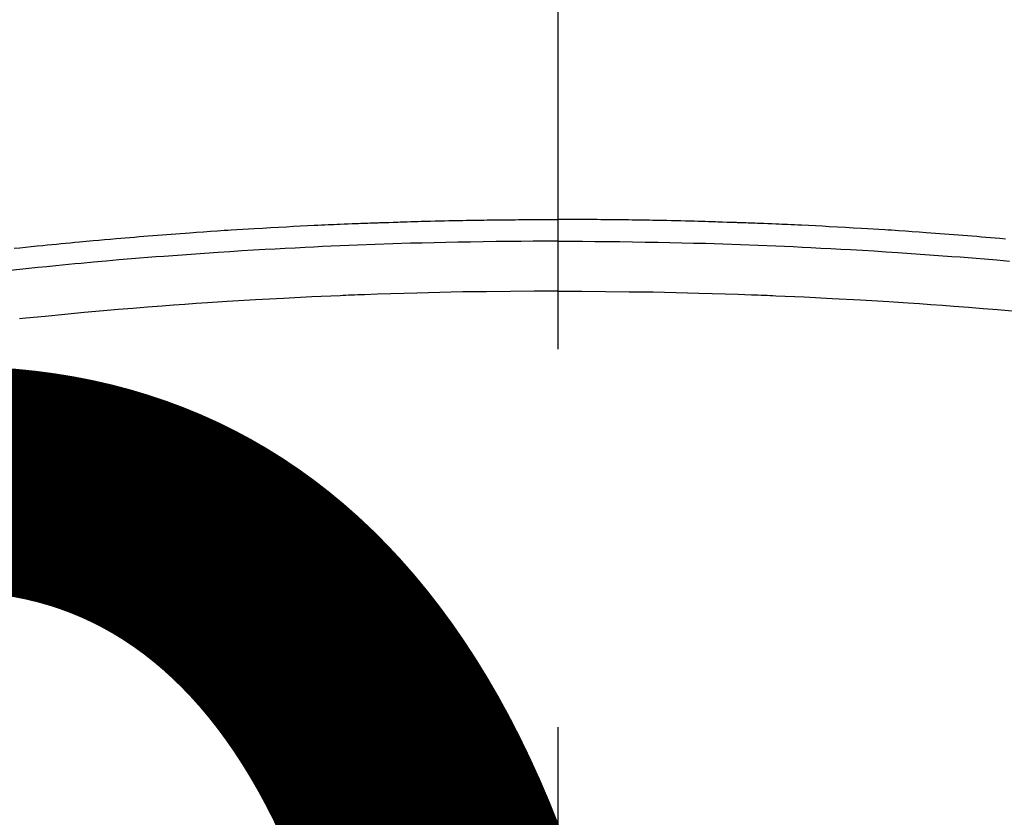
# Model space of a CAD drawing. Extents: x 0 to 26473, y -25 to 8845.
# Drawn here: x 2921 to 2937, y 6681 to 6694 of the extents above; entities that cross this region are included whole.
import ezdxf

# ---------------------------------------------------------------- set-up
doc = ezdxf.new("R2010")
doc.units = 0
doc.header["$LTSCALE"] = 50
doc.header["$MEASUREMENT"] = 0
doc.linetypes.add('CENTER2', pattern=[1.125, 0.75, -0.125, 0.125, -0.125])
doc.layers.get('0').update_dxf_attribs({"linetype": 'CONTINUOUS'})
doc.layers.get('DEFPOINTS').update_dxf_attribs({"color": 146, "linetype": 'CONTINUOUS'})
doc.layers.add('150-機器', color=8, linetype='CONTINUOUS')
doc.styles.add('KH001', font='txt')
doc.dimstyles.new('KH1xx015', dxfattribs={"dimscale": 10, "dimtxt": 3.8, "dimasz": 0.8, "dimexe": 0.3, "dimexo": 1.2, "dimgap": 0.5, "dimtad": 3, "dimdec": 1, "dimdsep": 46, "dimlunit": 6, "dimtxsty": 'KH001', "dimblk": 'DOT', "dimcen": 1, "dimdle": 1, "dimclrd": 256, "dimclre": 256, "dimclrt": 256, "dimadec": 0, "dimazin": 0, "dimtfac": 1, "dimtdec": 1, "dimtix": 1, "dimtmove": 2, "dimatfit": 3, "dimldrblk": 'CLOSEDBLANK', "dimfxl": 1, "dimtolj": 1, "dimtzin": 0, "dimlwd": -1, "dimlwe": -1, "dimarcsym": 0})

# ---------------------------------------------------------------- blocks, each defined once
blk = doc.blocks.new('F402_H')
at = {"layer": '150-機器', "color": 161, "linetype": 'CENTER2'}
blk.add_line((0, 136.026), (0, -355.416), dxfattribs=at)
at = {"layer": '150-機器', "color": 13, "linetype": 'Continuous'}
for points in [[(-8.995, -249.807), (-8.901, -249.797), (-8.807, -249.787), (-8.712, -249.778), (-8.618, -249.768), (-8.524, -249.758), (-8.448, -249.751), (-8.372, -249.743), (-8.296, -249.736), (-8.221, -249.728), (-8.145, -249.721), (-8.068, -249.714), (-7.992, -249.707), (-7.916, -249.699), (-7.86, -249.694), (-7.803, -249.689), (-7.746, -249.684), (-7.689, -249.679), (-7.594, -249.67), (-7.499, -249.661), (-7.404, -249.653), (-7.309, -249.645), (-7.233, -249.638), (-7.157, -249.632), (-7.081, -249.626), (-7.005, -249.62), (-6.929, -249.613), (-6.853, -249.607), (-6.777, -249.601), (-6.701, -249.595), (-6.625, -249.589), (-6.549, -249.583), (-6.472, -249.577), (-6.396, -249.571), (-6.32, -249.565), (-6.244, -249.56), (-6.168, -249.554), (-6.092, -249.549), (-5.978, -249.541), (-5.863, -249.533), (-5.749, -249.525), (-5.634, -249.517), (-5.577, -249.513), (-5.52, -249.509), (-5.463, -249.506), (-5.406, -249.502), (-5.311, -249.496), (-5.215, -249.49), (-5.12, -249.485), (-5.024, -249.479), (-4.89, -249.471), (-4.757, -249.464), (-4.623, -249.456), (-4.489, -249.449), (-4.375, -249.443), (-4.26, -249.437), (-4.145, -249.432), (-4.03, -249.426), (-3.972, -249.423), (-3.914, -249.421), (-3.857, -249.418), (-3.799, -249.415), (-3.751, -249.413), (-3.702, -249.411), (-3.653, -249.409), (-3.605, -249.407), (-3.538, -249.404), (-3.472, -249.402), (-3.405, -249.399), (-3.339, -249.396), (-3.3, -249.395), (-3.261, -249.393), (-3.223, -249.392), (-3.184, -249.39), (-3.146, -249.389), (-3.107, -249.387), (-3.069, -249.386), (-3.03, -249.384), (-3.011, -249.384), (-2.992, -249.383), (-2.973, -249.383), (-2.954, -249.382), (-2.877, -249.38), (-2.8, -249.378), (-2.723, -249.375), (-2.646, -249.372), (-2.608, -249.371), (-2.57, -249.37), (-2.531, -249.369), (-2.493, -249.367), (-2.435, -249.366), (-2.378, -249.364), (-2.32, -249.362), (-2.262, -249.36), (-2.224, -249.359), (-2.186, -249.358), (-2.147, -249.357), (-2.109, -249.356), (-2.032, -249.355), (-1.956, -249.353), (-1.879, -249.351), (-1.803, -249.349), (-1.745, -249.348), (-1.687, -249.347), (-1.63, -249.346), (-1.572, -249.345), (-1.515, -249.344), (-1.457, -249.343), (-1.399, -249.342), (-1.342, -249.341), (-1.284, -249.34), (-1.227, -249.339), (-1.169, -249.338), (-1.111, -249.337), (-1.054, -249.337), (-0.996, -249.336), (-0.939, -249.336), (-0.881, -249.335), (-0.824, -249.335), (-0.766, -249.334), (-0.709, -249.334), (-0.652, -249.333), (-0.613, -249.333), (-0.575, -249.333), (-0.536, -249.333), (-0.498, -249.332), (-0.456, -249.332), (-0.413, -249.332), (-0.371, -249.332), (-0.328, -249.331), (-0.304, -249.331), (-0.279, -249.331), (-0.254, -249.331), (-0.229, -249.331), (-0.2, -249.331), (-0.172, -249.331), (-0.143, -249.331), (-0.114, -249.33), (-0.086, -249.33), (-0.057, -249.33), (-0.029, -249.33), (0, -249.33)], [(7.404, -249.653), (7.309, -249.645), (7.233, -249.638), (7.157, -249.632), (7.081, -249.626), (7.005, -249.62), (6.929, -249.613), (6.853, -249.607), (6.777, -249.601), (6.701, -249.595), (6.625, -249.589), (6.549, -249.583), (6.472, -249.577), (6.396, -249.571), (6.32, -249.565), (6.244, -249.56), (6.168, -249.554), (6.092, -249.549), (5.978, -249.541), (5.863, -249.533), (5.749, -249.525), (5.634, -249.517), (5.577, -249.513), (5.52, -249.509), (5.463, -249.506), (5.406, -249.502), (5.311, -249.496), (5.215, -249.49), (5.12, -249.485), (5.024, -249.479), (4.89, -249.471), (4.757, -249.464), (4.623, -249.456), (4.489, -249.449), (4.375, -249.443), (4.26, -249.437), (4.145, -249.432), (4.03, -249.426), (3.972, -249.423), (3.914, -249.421), (3.857, -249.418), (3.799, -249.415), (3.751, -249.413), (3.702, -249.411), (3.653, -249.409), (3.605, -249.407), (3.538, -249.404), (3.472, -249.402), (3.405, -249.399), (3.339, -249.396), (3.3, -249.395), (3.261, -249.393), (3.223, -249.392), (3.184, -249.39), (3.146, -249.389), (3.107, -249.387), (3.069, -249.386), (3.03, -249.384), (3.011, -249.384), (2.992, -249.383), (2.973, -249.383), (2.954, -249.382), (2.877, -249.38), (2.8, -249.378), (2.723, -249.375), (2.646, -249.372), (2.608, -249.371), (2.57, -249.37), (2.531, -249.369), (2.493, -249.367), (2.435, -249.366), (2.378, -249.364), (2.32, -249.362), (2.262, -249.36), (2.224, -249.359), (2.186, -249.358), (2.147, -249.357), (2.109, -249.356), (2.032, -249.355), (1.956, -249.353), (1.879, -249.351), (1.803, -249.349), (1.745, -249.348), (1.687, -249.347), (1.63, -249.346), (1.572, -249.345), (1.515, -249.344), (1.457, -249.343), (1.399, -249.342), (1.342, -249.341), (1.284, -249.34), (1.227, -249.339), (1.169, -249.338), (1.111, -249.337), (1.054, -249.337), (0.996, -249.336), (0.939, -249.336), (0.881, -249.335), (0.824, -249.335), (0.766, -249.334), (0.709, -249.334), (0.652, -249.333), (0.613, -249.333), (0.575, -249.333), (0.536, -249.333), (0.498, -249.332), (0.456, -249.332), (0.413, -249.332), (0.371, -249.332), (0.328, -249.331), (0.304, -249.331), (0.279, -249.331), (0.254, -249.331), (0.229, -249.331), (0.2, -249.331), (0.172, -249.331), (0.143, -249.331), (0.114, -249.33), (0.086, -249.33), (0.057, -249.33), (0.029, -249.33), (0, -249.33)], [(0, -249.69), (-0.203, -249.69), (-0.407, -249.691), (-0.61, -249.692), (-0.813, -249.693), (-1.024, -249.696), (-1.235, -249.699), (-1.446, -249.703), (-1.657, -249.706), (-1.853, -249.71), (-2.048, -249.715), (-2.244, -249.719), (-2.44, -249.724), (-2.731, -249.733), (-3.022, -249.743), (-3.314, -249.754), (-3.605, -249.766), (-3.749, -249.773), (-3.894, -249.779), (-4.039, -249.786), (-4.183, -249.793), (-4.348, -249.802), (-4.513, -249.81), (-4.678, -249.819), (-4.843, -249.828), (-5.037, -249.839), (-5.232, -249.851), (-5.427, -249.863), (-5.621, -249.876), (-5.846, -249.891), (-6.07, -249.907), (-6.295, -249.923), (-6.519, -249.94), (-6.653, -249.95), (-6.787, -249.961), (-6.922, -249.972), (-7.056, -249.983), (-7.264, -250), (-7.473, -250.019), (-7.681, -250.037), (-7.889, -250.057), (-7.994, -250.066), (-8.098, -250.076), (-8.202, -250.086), (-8.306, -250.096), (-8.455, -250.111), (-8.603, -250.126), (-8.751, -250.141), (-8.9, -250.156), (-9.063, -250.174)], [(0, -249.69), (0.203, -249.69), (0.407, -249.691), (0.61, -249.692), (0.813, -249.693), (1.024, -249.696), (1.235, -249.699), (1.446, -249.703), (1.657, -249.706), (1.853, -249.71), (2.048, -249.715), (2.244, -249.719), (2.44, -249.724), (2.731, -249.733), (3.022, -249.743), (3.314, -249.754), (3.605, -249.766), (3.749, -249.773), (3.894, -249.779), (4.039, -249.786), (4.183, -249.793), (4.348, -249.802), (4.513, -249.81), (4.678, -249.819), (4.843, -249.828), (5.037, -249.839), (5.232, -249.851), (5.427, -249.863), (5.621, -249.876), (5.846, -249.891), (6.07, -249.907), (6.295, -249.923), (6.519, -249.94), (6.653, -249.95), (6.787, -249.961), (6.922, -249.972), (7.056, -249.983), (7.264, -250), (7.473, -250.019)], [(0, -250.515), (-0.394, -250.517), (-0.787, -250.52), (-1.181, -250.524), (-1.574, -250.529), (-1.764, -250.533), (-1.954, -250.537), (-2.143, -250.541), (-2.333, -250.546), (-2.55, -250.553), (-2.767, -250.559), (-2.984, -250.567), (-3.201, -250.574), (-3.255, -250.576), (-3.309, -250.578), (-3.363, -250.58), (-3.417, -250.582), (-3.464, -250.584), (-3.511, -250.586), (-3.558, -250.588), (-3.605, -250.59), (-4.072, -250.611), (-4.539, -250.635), (-5.005, -250.66), (-5.472, -250.688), (-5.553, -250.693), (-5.633, -250.698), (-5.714, -250.703), (-5.795, -250.709), (-5.984, -250.722), (-6.172, -250.735), (-6.361, -250.749), (-6.549, -250.763), (-6.791, -250.781), (-7.033, -250.801), (-7.275, -250.821), (-7.516, -250.841), (-7.838, -250.87), (-8.159, -250.9), (-8.481, -250.932), (-8.802, -250.964), (-8.909, -250.975)], [(0, -250.515), (0.394, -250.517), (0.787, -250.52), (1.181, -250.524), (1.574, -250.529), (1.764, -250.533), (1.954, -250.537), (2.143, -250.541), (2.333, -250.546), (2.55, -250.553), (2.767, -250.559), (2.984, -250.567), (3.201, -250.574), (3.255, -250.576), (3.309, -250.578), (3.363, -250.58), (3.417, -250.582), (3.464, -250.584), (3.511, -250.586), (3.558, -250.588), (3.605, -250.59), (4.072, -250.611), (4.539, -250.635), (5.005, -250.66), (5.472, -250.688), (5.553, -250.693), (5.633, -250.698), (5.714, -250.703), (5.795, -250.709), (5.984, -250.722), (6.172, -250.735), (6.361, -250.749), (6.549, -250.763), (6.791, -250.781), (7.033, -250.801), (7.275, -250.821), (7.516, -250.841)]]:
    blk.add_lwpolyline(points, dxfattribs=at)
blk = doc.blocks.new('_Dot')
at = {"color": 0, "linetype": 'ByBlock', "lineweight": -2}
blk.add_line((-0.5, 0), (-1, 0), dxfattribs=at)
at = {"color": 0, "linetype": 'ByBlock', "const_width": 0.5}
blk.add_lwpolyline([(-0.25, 0, 1), (0.25, 0, 1)], format="xyb", close=True, dxfattribs=at)
blk = doc.blocks.new('*D59')
at = {"layer": 'DEFPOINTS', "transparency": 16777216}
for p, q in [((2439.52, 6381.942), (2439.52, 6647.703)), ((3339.52, 6381.942), (3339.52, 6647.703)), ((2447.52, 6644.703), (3331.52, 6644.703))]:
    blk.add_line(p, q, dxfattribs=at)
at = {"layer": 'DEFPOINTS', "color": 0, "transparency": 16777216}
for p in [(3339.52, 6644.703), (2439.52, 6369.942), (3339.52, 6369.942)]:
    blk.add_point(p, dxfattribs=at)
at = {"layer": 'DEFPOINTS', "transparency": 16777216, "xscale": 8, "yscale": 8, "zscale": 8, "rotation": 180}
blk.add_blockref('_Dot', (2439.52, 6644.703), dxfattribs=at)
at = {"layer": 'DEFPOINTS', "transparency": 16777216, "xscale": 8, "yscale": 8, "zscale": 8}
blk.add_blockref('_Dot', (3339.52, 6644.703), dxfattribs=at)
at = {"layer": 'DEFPOINTS', "transparency": 16777216, "insert": (2919.52, 6668.703), "char_height": 38, "attachment_point": 5, "style": 'KH001'}
blk.add_mtext('\\A1;900', dxfattribs=at)
blk = doc.blocks.new('_ClosedBlank')
at = {"color": 0, "linetype": 'ByBlock', "lineweight": -2}
for p, q in [((-1, 0.1667), (0, 0)), ((-1, 0.1667), (-1, -0.1667)), ((0, 0), (-1, -0.1667))]:
    blk.add_line(p, q, dxfattribs=at)

msp = doc.modelspace()

# ---------------------------------------------------------------- linework, layer by layer
at = {"layer": '150-機器', "color": 13}
for radius in [90.5, 80.5]:
    msp.add_circle((2929.52, 6734.942), radius, dxfattribs=at)

# ---------------------------------------------------------------- block references
at = {"layer": '150-機器'}
msp.add_blockref('F402_H', (2929.512, 6940.134), dxfattribs=at)

# ---------------------------------------------------------------- dimensions: what is measured, and where the dimension line sits
at = {"layer": 'DEFPOINTS'}
dim = msp.add_linear_dim(base=(3339.52, 6644.703), p1=(2439.52, 6369.942), p2=(3339.52, 6369.942), dimstyle='KH1xx015', dxfattribs=at)
dim.commit()
dim.dimension.update_dxf_attribs({"geometry": '*D59', "text_midpoint": (2919.52, 6668.703), "dimtype": 128})

doc.saveas('drawing.dxf')
